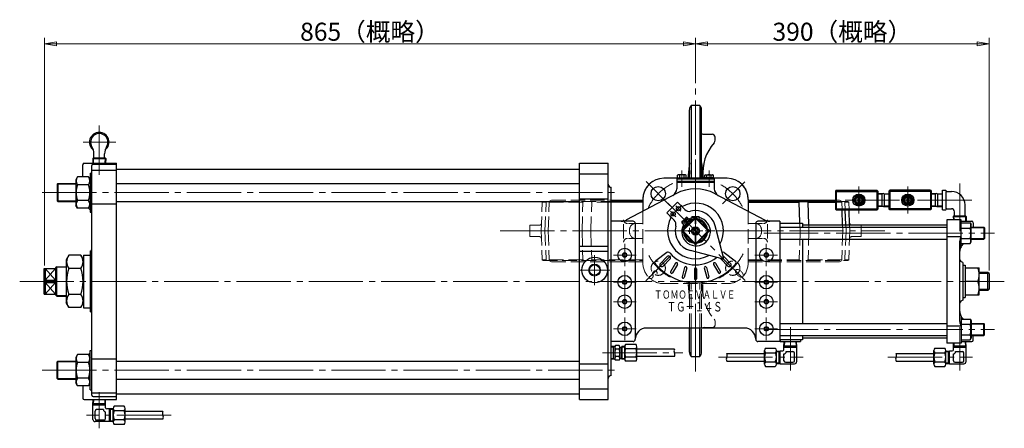
# Model space of a CAD drawing. Extents: x 6746 to 8824, y 2150 to 4004.
# Drawn here: x 6746 to 8054, y 3461 to 4004 of the extents above; entities that cross this region are included whole.
import ezdxf
from ezdxf.enums import TextEntityAlignment as Align

# ---------------------------------------------------------------- set-up
doc = ezdxf.new("R2010")
doc.units = 0
doc.header["$LTSCALE"] = 8
doc.header["$MEASUREMENT"] = 0
doc.linetypes.add('CENTER', pattern=[12, 9, -1, 1, -1])
doc.linetypes.add('HIDDEN', pattern=[3.2, 2.4, -0.8])
doc.layers.get('0').update_dxf_attribs({"linetype": 'CONTINUOUS'})
doc.layers.get('Defpoints').update_dxf_attribs({"color": 252, "linetype": 'CONTINUOUS'})
doc.layers.add('1', color=7, linetype='CONTINUOUS')
doc.layers.add('シリンダ', color=85, linetype='CONTINUOUS')
doc.layers.add('scale', color=6, linetype='CONTINUOUS', lineweight=13)
doc.styles.get("Standard").update_dxf_attribs({"font": 'simplex.shx', "bigfont": 'BIGFONT.shx'})
doc.dimstyles.get("Standard").update_dxf_attribs({"dimscale": 8, "dimtxt": 3, "dimasz": 2, "dimexe": 1, "dimexo": 0.5, "dimgap": 0.5, "dimtad": 1, "dimdsep": 46, "dimtxsty": 'STANDARD', "dimblk": 'CLOSED', "dimcen": 0.09, "dimclrd": 256, "dimclre": 256, "dimclrt": 2, "dimadec": 0, "dimazin": 2, "dimtfac": 1, "dimtmove": 0, "dimatfit": 3, "dimldrblk": 'CLOSED', "dimfxl": 1, "dimtolj": 1, "dimtzin": 0, "dimlwd": 13, "dimlwe": 13, "dimarcsym": 0})

# ---------------------------------------------------------------- blocks, each defined once
blk = doc.blocks.new('_Closed')
at = {"color": 0, "linetype": 'ByBlock', "lineweight": -2}
for p, q in [((-1, 0.167), (0, 0)), ((-1, 0.167), (-1, -0.167)), ((0, 0), (-1, -0.167)), ((0, 0), (-1, 0))]:
    blk.add_line(p, q, dxfattribs=at)
blk = doc.blocks.new('*D43')
at = {"layer": 'Defpoints', "color": 0}
for p in [(6778.5, 3972), (7643.5, 3915.6), (6778.5, 3673.3)]:
    blk.add_point(p, dxfattribs=at)
at = {"layer": 'scale', "lineweight": 13}
for p, q in [((6778.5, 3677.3), (6778.5, 3980)), ((7643.5, 3919.6), (7643.5, 3980)), ((7627.5, 3972), (6794.5, 3972))]:
    blk.add_line(p, q, dxfattribs=at)
at = {"layer": 'scale', "lineweight": 13, "xscale": 16, "yscale": 16, "zscale": 16, "rotation": 180}
blk.add_blockref('_Closed', (6778.5, 3972), dxfattribs=at)
at = {"layer": 'scale', "lineweight": 13, "xscale": 16, "yscale": 16, "zscale": 16}
blk.add_blockref('_Closed', (7643.5, 3972), dxfattribs=at)
at = {"layer": 'scale', "color": 2, "insert": (7211, 3988), "char_height": 24, "attachment_point": 5}
blk.add_mtext('\\A1;865（概略）', dxfattribs=at)
blk = doc.blocks.new('*D47')
at = {"layer": 'Defpoints', "color": 0}
for p in [(8033.5, 3972), (7643.5, 3915.6), (8033.5, 3666.7)]:
    blk.add_point(p, dxfattribs=at)
at = {"layer": 'scale', "lineweight": 13}
for p, q in [((7643.5, 3919.6), (7643.5, 3980)), ((8033.5, 3670.7), (8033.5, 3980)), ((7659.5, 3972), (8017.5, 3972))]:
    blk.add_line(p, q, dxfattribs=at)
at = {"layer": 'scale', "lineweight": 13, "xscale": 16, "yscale": 16, "zscale": 16, "rotation": 180}
blk.add_blockref('_Closed', (7643.5, 3972), dxfattribs=at)
at = {"layer": 'scale', "lineweight": 13, "xscale": 16, "yscale": 16, "zscale": 16}
blk.add_blockref('_Closed', (8033.5, 3972), dxfattribs=at)
at = {"layer": 'scale', "color": 2, "insert": (7838.5, 3988), "char_height": 24, "attachment_point": 5}
blk.add_mtext('\\A1;390（概略）', dxfattribs=at)

msp = doc.modelspace()

# ---------------------------------------------------------------- linework, layer by layer
at = {"layer": '1', "linetype": 'CENTER', "lineweight": 13}
for p, q in [((7643.466, 3536.418), (7643.466, 3915.598)), ((7577.726, 3789.018), (7609.576, 3757.168)), ((7679.396, 3759.218), (7708.866, 3788.688)), ((7384.166, 3723.288), (7894.836, 3723.288)), ((7577.346, 3657.168), (7610.286, 3690.108)), ((7677.176, 3689.568), (7709.246, 3657.508))]:
    msp.add_line(p, q, dxfattribs=at)
at = {"layer": '1'}
for p, q in [((7637.806, 3889.938), (7637.806, 3793.288)), ((7649.126, 3889.938), (7649.126, 3793.288)), ((7635.466, 3793.288), (7635.466, 3884.288)), ((7651.466, 3793.288), (7651.466, 3884.288)), ((7654.766, 3851.788), (7665.466, 3851.788)), ((7669.466, 3843.728), (7669.466, 3847.788)), ((7635.466, 3813.618), (7633.386, 3793.288)), ((7651.466, 3813.618), (7653.536, 3793.288)), ((7635.466, 3803.508), (7634.956, 3793.288)), ((7651.466, 3803.508), (7651.976, 3793.288)), ((7531.466, 3764.288), (7573.466, 3764.288)), ((7531.466, 3762.638), (7573.466, 3762.638)), ((7573.466, 3761.638), (7531.466, 3761.638)), ((7713.466, 3764.288), (7829.466, 3764.288)), ((7713.466, 3762.638), (7829.466, 3762.638)), ((7713.466, 3761.638), (7781.376, 3761.638)), ((7782.239, 3734.516), (7781.376, 3761.638)), ((7793.106, 3761.638), (7829.466, 3761.638)), ((7793.811, 3731.939), (7793.106, 3761.638)), ((7838.919, 3731.288), (7838.133, 3751.109)), ((7843.124, 3731.288), (7842.397, 3751.209)), ((7848.145, 3731.487), (7847.378, 3751.088)), ((7635.466, 3562.288), (7635.466, 3594.288)), ((7637.806, 3556.628), (7637.806, 3593.484)), ((7649.126, 3556.628), (7649.126, 3593.432)), ((7651.466, 3562.288), (7651.466, 3592.965))]:
    msp.add_line(p, q, dxfattribs=at)
at = {"layer": '1', "linetype": 'HIDDEN', "lineweight": 15}
for p, q in [((7601.266, 3793.288), (7685.666, 3793.288)), ((7438.466, 3723.288), (7439.966, 3761.638)), ((7439.966, 3761.638), (7440.966, 3762.638)), ((7444.916, 3761.638), (7439.966, 3761.638)), ((7440.966, 3762.638), (7531.466, 3762.638)), ((7443.516, 3723.288), (7444.916, 3761.638)), ((7447.696, 3723.288), (7449.206, 3761.638)), ((7449.166, 3762.638), (7449.206, 3761.638)), ((7493.826, 3761.638), (7449.206, 3761.638)), ((7452.216, 3764.288), (7449.726, 3762.858)), ((7452.216, 3764.288), (7531.466, 3764.288)), ((7492.906, 3723.288), (7493.826, 3761.638)), ((7504.336, 3723.288), (7505.556, 3761.638)), ((7531.466, 3761.638), (7505.556, 3761.638)), ((7573.466, 3681.088), (7573.466, 3765.488)), ((7713.466, 3681.088), (7713.466, 3765.488)), ((7829.466, 3764.288), (7834.716, 3764.288)), ((7829.466, 3762.638), (7845.966, 3762.638)), ((7829.466, 3761.638), (7837.716, 3761.638)), ((7834.716, 3764.288), (7837.206, 3762.858)), ((7837.756, 3762.638), (7837.716, 3761.638)), ((7838.126, 3751.289), (7837.716, 3761.638)), ((7842.016, 3761.638), (7846.966, 3761.638)), ((7842.394, 3751.288), (7842.016, 3761.638)), ((7846.966, 3761.638), (7845.966, 3762.638)), ((7847.378, 3751.088), (7846.966, 3761.638)), ((7638.466, 3738.488), (7638.466, 3742.288)), ((7638.466, 3742.288), (7648.466, 3742.288)), ((7648.466, 3738.488), (7648.466, 3742.288)), ((7423.466, 3715.788), (7423.466, 3730.788)), ((7423.466, 3730.788), (7435.876, 3730.788)), ((7547.956, 3713.288), (7547.956, 3733.288)), ((7573.466, 3733.288), (7552.956, 3733.288)), ((7642.966, 3707.298), (7642.966, 3739.278)), ((7643.966, 3707.298), (7643.966, 3739.278)), ((7713.466, 3733.288), (7733.976, 3733.288)), ((7738.976, 3713.288), (7738.976, 3733.288)), ((7782.596, 3723.288), (7782.239, 3734.516)), ((7794.016, 3723.288), (7793.811, 3731.939)), ((7839.236, 3723.288), (7838.918, 3731.3)), ((7843.416, 3723.288), (7843.108, 3731.731)), ((7848.466, 3723.288), (7848.153, 3731.289)), ((7851.056, 3730.788), (7863.466, 3730.788)), ((7863.466, 3715.788), (7863.466, 3730.788)), ((7423.466, 3715.788), (7435.876, 3715.788)), ((7438.466, 3723.288), (7439.966, 3684.938)), ((7443.516, 3723.288), (7444.916, 3684.938)), ((7447.696, 3723.288), (7449.206, 3684.938)), ((7492.906, 3723.288), (7493.826, 3684.938)), ((7504.336, 3723.288), (7505.556, 3684.938)), ((7555.966, 3721.288), (7555.966, 3725.288)), ((7730.966, 3721.288), (7730.966, 3725.288)), ((7782.596, 3723.288), (7781.376, 3684.938)), ((7794.016, 3723.288), (7793.106, 3684.938)), ((7839.236, 3723.288), (7837.716, 3684.938)), ((7843.416, 3723.288), (7842.016, 3684.938)), ((7848.466, 3723.288), (7846.966, 3684.938)), ((7851.056, 3715.788), (7863.466, 3715.788)), ((7573.466, 3713.288), (7552.956, 3713.288)), ((7713.466, 3713.288), (7733.976, 3713.288)), ((7439.966, 3684.938), (7440.966, 3683.938)), ((7444.916, 3684.938), (7439.966, 3684.938)), ((7440.966, 3683.938), (7573.466, 3683.938)), ((7449.166, 3683.938), (7449.206, 3684.938)), ((7493.826, 3684.938), (7449.206, 3684.938)), ((7452.216, 3682.288), (7449.726, 3683.708)), ((7452.216, 3682.288), (7573.466, 3682.288)), ((7573.466, 3684.938), (7505.556, 3684.938)), ((7713.466, 3684.938), (7781.376, 3684.938)), ((7713.466, 3683.938), (7845.966, 3683.938)), ((7713.466, 3682.288), (7834.716, 3682.288)), ((7793.106, 3684.938), (7837.716, 3684.938)), ((7834.716, 3682.288), (7837.206, 3683.708)), ((7837.756, 3683.938), (7837.716, 3684.938)), ((7842.016, 3684.938), (7846.966, 3684.938)), ((7846.966, 3684.938), (7845.966, 3683.938)), ((7601.266, 3653.288), (7685.666, 3653.288)), ((7635.466, 3632.958), (7633.386, 3653.288)), ((7635.466, 3643.068), (7634.956, 3653.288)), ((7635.466, 3594.288), (7635.466, 3653.288)), ((7637.806, 3594.288), (7637.806, 3653.288)), ((7649.126, 3594.288), (7649.126, 3653.288)), ((7651.466, 3643.068), (7651.976, 3653.288)), ((7651.466, 3632.958), (7653.536, 3653.288)), ((7651.466, 3594.288), (7651.466, 3653.288)), ((7669.466, 3602.848), (7669.466, 3598.788)), ((7654.766, 3594.788), (7665.466, 3594.788))]:
    msp.add_line(p, q, dxfattribs=at)
at = {"layer": '1'}
for centre in [(7593.966, 3772.788), (7692.966, 3772.788)]:
    msp.add_circle(centre, 9.5, dxfattribs=at)
at = {"layer": '1', "linetype": 'HIDDEN', "lineweight": 15}
for centre, radius in [((7643.466, 3723.288), 16), ((7593.966, 3673.788), 9.5), ((7692.966, 3673.788), 9.5)]:
    msp.add_circle(centre, radius, dxfattribs=at)
at = {"layer": '1'}
for centre, radius, start, end in [((7643.466, 3884.288), 8, 135.03, 180), ((7643.466, 3723.288), 166.75, 88.05, 91.95), ((7643.466, 3884.288), 8, 0, 44.97), ((7654.766, 3857.788), 6, 236.62, 270), ((7665.466, 3847.788), 4, 0, 90), ((7713.106, 3800.608), 60, 138.44, 185.82), ((7664.466, 3843.728), 5, 318.44, 0), ((7783.206, 3760.468), 2.17, 90, 147.43), ((7790.026, 3757.388), 5.25, 54.04, 90), ((7851.056, 3733.788), 3, 182.24, 234.101789), ((7654.766, 3588.788), 6, 90, 123.38), ((7643.466, 3562.288), 8, 180, 224.97), ((7643.466, 3562.288), 8, 315.03, 0), ((7643.466, 3723.288), 166.75, 268.05, 271.95)]:
    msp.add_arc(centre, radius, start, end, dxfattribs=at)
at = {"layer": '1', "linetype": 'HIDDEN', "lineweight": 15}
for centre, radius, start, end in [((7601.266, 3765.488), 27.8, 90, 180), ((7685.666, 3765.488), 27.8, 0, 90), ((7446.676, 3760.598), 2.04, 90, 149.32), ((7450.716, 3761.128), 2, 119.74, 130.95), ((7496.906, 3757.388), 5.25, 90, 125.96), ((7503.726, 3760.468), 2.17, 32.57, 90), ((7836.216, 3761.128), 2, 49.05, 60.26), ((7840.256, 3760.598), 2.04, 30.68, 90), ((7435.876, 3733.788), 3, 270, 357.76), ((7552.956, 3738.288), 5, 180, 270), ((7563.966, 3725.288), 8, 90, 180), ((7643.466, 3723.288), 15, 91.91, 268.09), ((7643.466, 3723.288), 15, 271.91, 88.09), ((7722.966, 3725.288), 8, 0, 90), ((7733.976, 3738.288), 5, 270, 0), ((7851.056, 3733.788), 3, 236.44269, 270), ((7435.876, 3712.788), 3, 2.24, 90), ((7563.966, 3721.288), 8, 180, 270), ((7722.966, 3721.288), 8, 270, 0), ((7851.056, 3712.788), 3, 90, 177.76), ((7552.956, 3708.288), 5, 90, 180), ((7733.976, 3708.288), 5, 0, 90), ((7446.676, 3685.978), 2.04, 210.68, 270), ((7450.716, 3685.448), 2, 229.05, 240.26), ((7496.906, 3689.188), 5.25, 234.04, 270), ((7503.726, 3686.098), 2.17, 270, 327.43), ((7601.266, 3681.088), 27.8, 180, 270), ((7685.666, 3681.088), 27.8, 270, 0), ((7783.206, 3686.098), 2.17, 212.57, 270), ((7790.026, 3689.188), 5.25, 270, 305.96), ((7840.256, 3685.978), 2.04, 270, 329.32), ((7713.106, 3645.968), 60, 174.18, 221.56), ((7665.466, 3598.788), 4, 270, 0), ((7664.466, 3602.848), 5, 0, 41.56)]:
    msp.add_arc(centre, radius, start, end, dxfattribs=at)
at = {"layer": '1', "linetype": 'CENTER', "lineweight": 13}
for start, end in [(115.53, 153.42), (27.78, 61.17), (207.94, 241.59), (296.32, 334.38)]:
    msp.add_arc((7643.466, 3723.288), 70, start, end, dxfattribs=at)
at = {"layer": 'シリンダ', "linetype": 'CENTER', "lineweight": 13}
for p, q in [((6851.466, 3797.918), (6851.466, 3863.568)), ((6830.236, 3841.288), (6873.346, 3841.288)), ((7643.466, 3818.428), (7643.466, 3563.388)), ((7625.466, 3803.508), (7625.466, 3781.918)), ((7661.466, 3803.508), (7661.466, 3781.918)), ((7860.466, 3782.518), (7860.466, 3746.468)), ((7925.466, 3782.518), (7925.466, 3746.468)), ((7994.466, 3723.158), (7994.466, 3786.568)), ((6775.766, 3774.288), (7542.886, 3774.288)), ((7606.726, 3760.028), (7684.846, 3681.908)), ((7609.526, 3741.678), (7625.256, 3757.408)), ((7617.236, 3756.588), (7624.186, 3749.638)), ((8010.386, 3764.288), (7820.496, 3764.288)), ((7610.036, 3749.648), (7617.556, 3742.128)), ((7581.076, 3723.288), (7705.846, 3723.288)), ((7635.466, 3727.288), (7635.466, 3719.288)), ((7734.346, 3720.288), (8040.656, 3720.288)), ((7549.466, 3706.288), (7549.466, 3676.288)), ((7737.466, 3706.288), (7737.466, 3676.288)), ((7509.466, 3691.288), (7509.466, 3651.288)), ((7564.466, 3691.288), (7534.466, 3691.288)), ((7722.466, 3691.288), (7752.466, 3691.288)), ((7489.466, 3671.288), (7529.466, 3671.288)), ((7549.466, 3670.288), (7549.466, 3614.288)), ((7737.466, 3670.288), (7737.466, 3614.288)), ((6745.766, 3656.288), (8053.656, 3656.288)), ((7564.466, 3655.288), (7534.466, 3655.288)), ((7722.466, 3655.288), (7752.466, 3655.288)), ((7564.466, 3629.288), (7534.466, 3629.288)), ((7722.466, 3629.288), (7752.466, 3629.288)), ((7549.466, 3608.288), (7549.466, 3578.288)), ((7737.466, 3608.288), (7737.466, 3578.288)), ((7564.466, 3593.288), (7534.466, 3593.288)), ((7722.466, 3593.288), (7752.466, 3593.288)), ((7734.346, 3592.288), (8040.656, 3592.288)), ((7769.466, 3595.248), (7769.466, 3538.048)), ((7994.466, 3595.248), (7994.466, 3538.048)), ((7520.106, 3561.288), (7626.466, 3561.288)), ((7673.956, 3555.418), (7786.306, 3555.418)), ((7898.956, 3555.418), (8011.306, 3555.418)), ((6775.766, 3538.288), (7542.886, 3538.288)), ((6851.466, 3461.048), (6851.466, 3509.038)), ((6946.966, 3478.418), (6834.626, 3478.418))]:
    msp.add_line(p, q, dxfattribs=at)
at = {"layer": 'シリンダ'}
for p, q in [((6843.746, 3820.288), (6842.916, 3819.458)), ((6842.916, 3819.458), (6843.116, 3813.288)), ((6842.916, 3819.458), (6860.006, 3819.458)), ((6843.746, 3820.288), (6859.176, 3820.288)), ((6844.466, 3820.888), (6844.466, 3825.788)), ((6858.466, 3820.888), (6858.466, 3825.788)), ((6859.176, 3820.288), (6860.006, 3819.458)), ((6860.006, 3819.458), (6859.816, 3813.288)), ((6829.466, 3795.088), (6829.466, 3811.288)), ((6831.466, 3813.288), (6874.466, 3813.288)), ((6841.466, 3505.148), (6841.466, 3810.058)), ((6843.466, 3812.058), (6874.466, 3812.058)), ((6874.466, 3499.288), (6874.466, 3813.288)), ((7489.466, 3499.288), (7489.466, 3813.288)), ((7489.466, 3813.288), (7527.466, 3813.288)), ((7527.466, 3499.288), (7527.466, 3813.288)), ((6822.656, 3795.088), (6820.466, 3791.288)), ((6837.266, 3795.088), (6822.656, 3795.088)), ((6837.266, 3795.088), (6839.466, 3791.288)), ((6839.466, 3800.288), (6841.466, 3800.288)), ((6839.466, 3800.288), (6839.466, 3748.288)), ((6841.466, 3804.288), (6874.466, 3804.288)), ((6874.466, 3805.538), (7489.466, 3805.538)), ((7489.466, 3799.288), (7527.466, 3799.288)), ((7619.366, 3793.288), (7601.466, 3793.288)), ((7619.366, 3792.488), (7619.366, 3793.988)), ((7619.366, 3793.988), (7631.566, 3793.988)), ((7619.716, 3797.498), (7620.566, 3797.988)), ((7619.716, 3793.988), (7619.716, 3797.498)), ((7630.366, 3797.988), (7620.566, 3797.988)), ((7622.586, 3793.988), (7622.586, 3797.498)), ((7625.466, 3792.488), (7624.966, 3793.988)), ((7625.466, 3793.988), (7625.966, 3792.488)), ((7628.336, 3793.988), (7628.336, 3797.498)), ((7631.216, 3797.498), (7630.366, 3797.988)), ((7631.216, 3793.988), (7631.216, 3797.498)), ((7631.566, 3793.988), (7631.566, 3792.488)), ((7655.366, 3793.288), (7631.566, 3793.288)), ((7667.566, 3793.988), (7655.366, 3793.988)), ((7655.366, 3793.988), (7655.366, 3792.488)), ((7655.716, 3797.498), (7656.566, 3797.988)), ((7655.716, 3793.988), (7655.716, 3797.498)), ((7656.566, 3797.988), (7666.366, 3797.988)), ((7658.586, 3793.988), (7658.586, 3797.498)), ((7661.466, 3792.488), (7660.966, 3793.988)), ((7661.466, 3793.988), (7661.966, 3792.488)), ((7664.336, 3793.988), (7664.336, 3797.498)), ((7667.216, 3797.498), (7666.366, 3797.988)), ((7667.216, 3793.988), (7667.216, 3797.498)), ((7667.566, 3792.488), (7667.566, 3793.988)), ((7685.466, 3793.288), (7667.566, 3793.288)), ((6795.466, 3785.478), (6796.276, 3786.288)), ((6795.466, 3785.478), (6795.466, 3763.098)), ((6796.276, 3786.288), (6820.466, 3786.288)), ((6796.276, 3786.288), (6796.276, 3762.288)), ((6820.466, 3791.288), (6820.466, 3757.288)), ((6837.266, 3784.688), (6822.656, 3784.688)), ((6874.466, 3786.288), (7489.466, 3786.288)), ((7531.466, 3531.288), (7531.466, 3781.288)), ((7618.466, 3792.488), (7618.466, 3779.428)), ((7618.466, 3792.488), (7668.466, 3792.488)), ((7618.466, 3789.288), (7668.466, 3789.288)), ((7618.466, 3788.288), (7668.466, 3788.288)), ((7668.466, 3792.488), (7668.466, 3779.428)), ((7617.176, 3772.738), (7551.936, 3738.048)), ((7669.756, 3772.738), (7734.996, 3738.048)), ((7830.466, 3777.288), (7829.466, 3776.288)), ((7829.466, 3776.288), (7829.466, 3752.288)), ((7829.466, 3776.288), (7830.466, 3775.788)), ((7830.466, 3777.288), (7884.466, 3777.288)), ((7830.466, 3777.288), (7830.466, 3751.288)), ((7830.466, 3775.788), (7884.466, 3775.788)), ((7856.996, 3770.288), (7853.536, 3764.288)), ((7856.996, 3770.288), (7863.926, 3770.288)), ((7858.966, 3769.058), (7858.966, 3759.518)), ((7861.966, 3769.058), (7861.966, 3759.518)), ((7867.396, 3764.288), (7863.926, 3770.288)), ((7884.466, 3777.288), (7884.466, 3751.288)), ((7885.466, 3776.288), (7884.466, 3777.288)), ((7884.466, 3775.788), (7885.466, 3776.288)), ((7885.466, 3776.288), (7885.466, 3752.288)), ((7892.966, 3772.858), (7885.466, 3772.628)), ((7891.396, 3755.768), (7891.396, 3772.808)), ((7892.966, 3772.858), (7900.466, 3772.628)), ((7894.536, 3755.768), (7894.536, 3772.808)), ((7900.466, 3776.288), (7901.466, 3777.288)), ((7900.466, 3776.288), (7900.466, 3752.288)), ((7901.466, 3775.788), (7900.466, 3776.288)), ((7955.466, 3777.288), (7901.466, 3777.288)), ((7901.466, 3777.288), (7901.466, 3751.288)), ((7955.466, 3775.788), (7901.466, 3775.788)), ((7918.536, 3764.288), (7921.996, 3770.288)), ((7928.926, 3770.288), (7921.996, 3770.288)), ((7923.966, 3769.058), (7923.966, 3759.518)), ((7926.966, 3769.058), (7926.966, 3759.518)), ((7928.926, 3770.288), (7932.396, 3764.288)), ((7955.466, 3777.288), (7955.466, 3751.288)), ((7955.466, 3777.288), (7956.466, 3776.288)), ((7956.466, 3776.288), (7955.466, 3775.788)), ((7956.466, 3776.288), (7956.466, 3752.288)), ((7963.966, 3772.858), (7956.466, 3772.628)), ((7962.396, 3755.768), (7962.396, 3772.808)), ((7963.966, 3772.858), (7971.466, 3772.628)), ((7965.536, 3755.768), (7965.536, 3772.808)), ((7971.466, 3751.288), (7971.466, 3777.288)), ((7971.466, 3777.288), (7975.526, 3777.288)), ((7976.466, 3752.788), (7976.466, 3775.788)), ((7977.466, 3775.788), (7983.466, 3775.788)), ((6795.466, 3763.098), (6796.276, 3762.288)), ((6796.276, 3762.288), (6820.466, 3762.288)), ((6822.656, 3753.488), (6820.466, 3757.288)), ((6837.266, 3763.888), (6822.656, 3763.888)), ((6837.266, 3753.488), (6839.466, 3757.288)), ((6841.466, 3759.308), (6874.466, 3759.308)), ((6874.466, 3762.288), (7489.466, 3762.288)), ((7489.466, 3765.768), (7527.466, 3765.768)), ((7573.466, 3765.288), (7573.466, 3749.498)), ((7605.276, 3747.328), (7619.426, 3761.478)), ((7619.426, 3761.478), (7629.306, 3751.588)), ((7713.466, 3765.288), (7713.466, 3749.498)), ((7853.536, 3764.288), (7856.996, 3758.288)), ((7856.996, 3758.288), (7863.926, 3758.288)), ((7867.396, 3764.288), (7863.926, 3758.288)), ((7892.966, 3755.718), (7885.466, 3755.958)), ((7892.966, 3755.718), (7900.466, 3755.958)), ((7918.536, 3764.288), (7921.996, 3758.288)), ((7928.926, 3758.288), (7921.996, 3758.288)), ((7932.396, 3764.288), (7928.926, 3758.288)), ((7963.966, 3755.718), (7956.466, 3755.958)), ((7963.966, 3755.718), (7971.466, 3755.958)), ((8001.466, 3743.888), (8001.466, 3757.788)), ((6837.266, 3753.488), (6822.656, 3753.488)), ((6837.266, 3753.488), (6839.466, 3751.288)), ((6839.466, 3748.288), (6841.466, 3748.288)), ((7605.276, 3747.328), (7615.166, 3737.448)), ((7643.076, 3741.288), (7625.466, 3723.678)), ((7628.986, 3739.178), (7631.116, 3741.298)), ((7634.306, 3739.518), (7632.526, 3741.298)), ((7643.466, 3740.258), (7643.076, 3741.288)), ((7643.466, 3740.258), (7643.856, 3741.288)), ((7661.456, 3723.678), (7643.856, 3741.288)), ((7830.466, 3752.788), (7829.466, 3752.288)), ((7830.466, 3751.288), (7829.466, 3752.288)), ((7830.466, 3752.788), (7884.466, 3752.788)), ((7830.466, 3751.288), (7884.466, 3751.288)), ((7884.466, 3752.788), (7885.466, 3752.288)), ((7884.466, 3751.288), (7885.466, 3752.288)), ((7901.466, 3752.788), (7900.466, 3752.288)), ((7901.466, 3751.288), (7900.466, 3752.288)), ((7955.466, 3752.788), (7901.466, 3752.788)), ((7955.466, 3751.288), (7901.466, 3751.288)), ((7955.466, 3752.788), (7956.466, 3752.288)), ((7955.466, 3751.288), (7956.466, 3752.288)), ((7971.466, 3751.288), (7975.526, 3751.288)), ((7977.466, 3752.788), (7983.466, 3752.788)), ((7986.746, 3743.288), (7985.916, 3742.458)), ((7985.916, 3742.458), (7986.046, 3738.288)), ((7985.916, 3742.458), (8003.006, 3742.458)), ((7986.746, 3743.288), (8002.176, 3743.288)), ((7987.466, 3743.888), (7987.466, 3748.788)), ((8002.176, 3743.288), (8003.006, 3742.458)), ((8003.006, 3742.458), (8002.816, 3736.288)), ((7560.466, 3736.288), (7531.466, 3736.288)), ((7563.466, 3733.288), (7563.466, 3579.288)), ((7625.456, 3735.648), (7627.576, 3737.768)), ((7627.236, 3732.448), (7625.456, 3734.228)), ((7643.466, 3740.258), (7626.496, 3723.288)), ((7631.396, 3733.948), (7627.576, 3737.768)), ((7632.806, 3735.358), (7628.986, 3739.178)), ((7660.436, 3723.288), (7643.466, 3740.258)), ((7680.626, 3687.958), (7669.586, 3730.128)), ((7723.466, 3733.288), (7723.466, 3579.288)), ((7755.466, 3736.288), (7726.466, 3736.288)), ((7755.466, 3736.288), (7755.466, 3576.288)), ((7755.466, 3733.788), (7785.466, 3733.788)), ((7755.466, 3728.288), (7977.466, 3728.288)), ((7785.466, 3733.788), (7785.466, 3728.288)), ((7785.466, 3731.288), (7977.466, 3731.288)), ((7977.466, 3738.288), (7977.466, 3574.288)), ((7996.466, 3738.288), (7977.466, 3738.288)), ((7996.466, 3738.288), (7977.466, 3738.288)), ((7996.466, 3702.288), (7996.466, 3738.288)), ((7996.466, 3736.288), (8010.466, 3736.288)), ((7996.466, 3734.138), (8008.106, 3734.138)), ((8008.106, 3734.138), (8009.466, 3731.788)), ((8009.466, 3708.788), (8009.466, 3731.788)), ((8009.466, 3728.288), (8026.656, 3728.288)), ((8012.466, 3734.288), (8012.466, 3728.288)), ((8027.466, 3727.478), (8026.656, 3728.288)), ((8026.656, 3728.288), (8026.656, 3712.288)), ((7626.496, 3723.288), (7625.466, 3723.678)), ((7626.496, 3723.288), (7625.466, 3722.898)), ((7643.076, 3705.298), (7625.466, 3722.898)), ((7643.466, 3706.318), (7626.496, 3723.288)), ((7660.436, 3723.288), (7643.466, 3706.318)), ((7661.456, 3722.898), (7643.856, 3705.298)), ((7661.456, 3723.678), (7660.436, 3723.288)), ((7660.436, 3723.288), (7661.456, 3722.898)), ((7996.466, 3715.628), (7977.466, 3715.628)), ((7996.466, 3727.218), (8008.106, 3727.218)), ((8027.466, 3727.478), (8027.466, 3713.098)), ((7489.466, 3703.018), (7527.466, 3703.018)), ((7643.466, 3706.318), (7643.076, 3705.298)), ((7643.856, 3705.298), (7643.466, 3706.318)), ((7755.466, 3712.288), (7977.466, 3712.288)), ((7785.466, 3712.288), (7785.466, 3600.288)), ((7994.466, 3602.948), (7994.466, 3709.628)), ((7996.466, 3713.368), (8008.106, 3713.368)), ((7999.616, 3706.438), (7996.466, 3703.288)), ((7996.466, 3706.438), (8008.106, 3706.438)), ((8008.106, 3706.438), (8009.466, 3708.788)), ((8009.466, 3712.288), (8026.656, 3712.288)), ((8027.466, 3713.098), (8026.656, 3712.288)), ((6811.016, 3690.938), (6807.466, 3684.788)), ((6826.916, 3690.938), (6811.016, 3690.938)), ((6826.916, 3690.938), (6830.466, 3684.788)), ((6830.466, 3691.288), (6830.466, 3621.288)), ((6830.466, 3691.288), (6839.466, 3691.288)), ((6839.466, 3696.288), (6839.466, 3616.288)), ((7489.466, 3696.288), (7527.466, 3696.288)), ((7605.206, 3694.458), (7590.806, 3683.608)), ((7605.986, 3689.348), (7596.796, 3680.158)), ((7678.796, 3686.128), (7636.626, 3697.168)), ((7680.936, 3689.348), (7690.136, 3680.158)), ((7681.726, 3694.458), (7696.116, 3683.608)), ((6794.966, 3675.788), (6793.466, 3674.288)), ((6794.966, 3675.788), (6807.466, 3675.788)), ((6794.966, 3636.788), (6794.966, 3675.788)), ((6807.466, 3684.788), (6807.466, 3627.788)), ((7609.526, 3685.818), (7600.326, 3676.618)), ((7616.916, 3680.308), (7610.416, 3669.048)), ((7619.516, 3678.808), (7613.016, 3667.548)), ((7667.416, 3678.808), (7673.916, 3667.548)), ((7670.016, 3680.308), (7676.516, 3669.048)), ((7677.406, 3685.818), (7686.596, 3676.618)), ((7998.466, 3681.288), (7995.966, 3682.738)), ((7998.466, 3681.288), (7998.466, 3631.288)), ((7998.466, 3677.688), (8001.466, 3677.688)), ((8001.466, 3677.688), (8001.466, 3634.888)), ((6778.466, 3639.288), (6778.466, 3673.288)), ((6778.466, 3673.288), (6793.466, 3673.288)), ((6779.466, 3673.288), (6779.466, 3657.738)), ((6793.466, 3673.288), (6779.466, 3657.738)), ((6793.466, 3657.738), (6779.466, 3673.288)), ((6793.466, 3674.288), (6793.466, 3638.288)), ((6826.916, 3673.618), (6811.016, 3673.618)), ((7628.946, 3674.898), (7625.576, 3662.338)), ((7631.846, 3674.128), (7628.476, 3661.568)), ((7641.966, 3672.788), (7641.966, 3659.788)), ((7644.966, 3672.788), (7644.966, 3659.788)), ((7655.086, 3674.128), (7658.446, 3661.568)), ((7657.986, 3674.898), (7661.346, 3662.338)), ((8001.466, 3674.288), (8020.466, 3674.288)), ((8020.466, 3638.288), (8020.466, 3674.288)), ((8031.836, 3668.288), (8020.466, 3668.288)), ((8033.466, 3666.668), (8031.836, 3668.288)), ((8031.836, 3644.288), (8031.836, 3668.288)), ((8033.466, 3666.668), (8033.466, 3645.918)), ((6779.466, 3657.738), (6778.466, 3656.288)), ((6779.466, 3654.848), (6778.466, 3656.288)), ((6779.466, 3657.738), (6793.466, 3657.738)), ((6779.466, 3654.848), (6779.466, 3639.288)), ((6779.466, 3654.848), (6793.466, 3654.848)), ((6793.466, 3639.288), (6779.466, 3654.848)), ((6779.466, 3639.288), (6793.466, 3654.848)), ((8018.266, 3656.288), (8001.466, 3656.288)), ((6778.466, 3639.288), (6793.466, 3639.288)), ((6794.966, 3636.788), (6793.466, 3638.288)), ((6794.966, 3636.788), (6807.466, 3636.788)), ((6826.916, 3638.968), (6811.016, 3638.968)), ((8001.466, 3638.288), (8020.466, 3638.288)), ((8031.836, 3644.288), (8020.466, 3644.288)), ((8033.466, 3645.918), (8031.836, 3644.288)), ((6811.016, 3621.638), (6807.466, 3627.788)), ((6826.916, 3621.638), (6830.466, 3627.788)), ((7998.466, 3631.288), (7995.966, 3629.848)), ((7998.466, 3634.888), (8001.466, 3634.888)), ((6826.916, 3621.638), (6811.016, 3621.638)), ((6830.466, 3621.288), (6839.466, 3621.288)), ((7996.466, 3610.288), (7996.466, 3574.288)), ((7755.466, 3600.288), (7977.466, 3600.288)), ((7996.466, 3596.948), (7977.466, 3596.948)), ((7999.616, 3606.138), (7996.466, 3609.288)), ((7996.466, 3606.138), (8008.106, 3606.138)), ((7996.466, 3599.218), (8008.106, 3599.218)), ((8008.106, 3606.138), (8009.466, 3603.788)), ((8009.466, 3603.788), (8009.466, 3580.788)), ((8009.466, 3600.288), (8026.656, 3600.288)), ((8027.466, 3599.478), (8026.656, 3600.288)), ((8026.656, 3584.288), (8026.656, 3600.288)), ((8027.466, 3585.098), (8027.466, 3599.478)), ((7708.466, 3594.288), (7578.466, 3594.288)), ((7755.466, 3584.288), (7977.466, 3584.288)), ((7785.466, 3584.288), (7785.466, 3578.788)), ((7996.466, 3585.368), (8008.106, 3585.368)), ((8009.466, 3584.288), (8026.656, 3584.288)), ((8012.466, 3578.288), (8012.466, 3584.288)), ((8027.466, 3585.098), (8026.656, 3584.288)), ((7560.466, 3576.288), (7531.466, 3576.288)), ((7542.086, 3571.108), (7537.086, 3571.108)), ((7564.466, 3572.258), (7550.466, 3572.258)), ((7755.466, 3576.288), (7726.466, 3576.288)), ((7785.466, 3578.788), (7755.466, 3578.788)), ((7755.966, 3578.788), (7755.966, 3576.288)), ((7755.966, 3576.288), (7782.966, 3576.288)), ((7760.966, 3568.918), (7761.196, 3576.288)), ((7777.956, 3568.918), (7777.726, 3576.288)), ((7782.966, 3578.788), (7782.966, 3576.288)), ((7785.466, 3581.288), (7977.466, 3581.288)), ((7996.466, 3574.288), (7977.466, 3574.288)), ((7985.966, 3568.918), (7986.136, 3574.288)), ((7996.466, 3578.438), (8008.106, 3578.438)), ((7996.466, 3576.288), (8010.466, 3576.288)), ((8002.956, 3568.918), (8002.726, 3576.288)), ((8008.106, 3578.438), (8009.466, 3580.788)), ((6822.656, 3559.088), (6820.466, 3555.288)), ((6837.266, 3559.088), (6822.656, 3559.088)), ((6837.266, 3559.088), (6839.466, 3561.288)), ((6837.266, 3559.088), (6839.466, 3555.288)), ((6839.466, 3564.288), (6841.466, 3564.288)), ((6839.466, 3512.288), (6839.466, 3564.288)), ((7536.276, 3569.788), (7531.466, 3569.638)), ((7534.516, 3552.848), (7534.516, 3569.738)), ((7536.086, 3568.648), (7536.086, 3553.928)), ((7542.086, 3566.198), (7537.086, 3566.198)), ((7543.086, 3568.648), (7543.086, 3553.928)), ((7543.086, 3568.288), (7545.086, 3568.288)), ((7545.086, 3568.768), (7545.526, 3569.618)), ((7545.086, 3568.768), (7545.086, 3553.818)), ((7549.466, 3569.618), (7545.526, 3569.618)), ((7545.526, 3569.618), (7545.526, 3552.958)), ((7549.466, 3553.068), (7549.466, 3569.518)), ((7564.466, 3566.778), (7550.466, 3566.778)), ((7565.466, 3553.068), (7565.466, 3569.518)), ((7615.466, 3566.288), (7565.466, 3566.288)), ((7684.966, 3560.418), (7734.966, 3560.418)), ((7734.966, 3546.318), (7734.966, 3564.508)), ((7736.466, 3567.538), (7749.466, 3567.538)), ((7736.466, 3561.478), (7749.466, 3561.478)), ((7750.966, 3546.318), (7750.966, 3564.508)), ((7750.966, 3563.748), (7755.966, 3563.748)), ((7754.476, 3547.088), (7754.476, 3563.748)), ((7755.966, 3563.918), (7759.466, 3563.918)), ((7755.966, 3546.918), (7755.966, 3563.918)), ((7760.966, 3568.918), (7777.966, 3568.918)), ((7760.966, 3565.418), (7760.966, 3568.918)), ((7760.966, 3550.918), (7760.966, 3559.918)), ((7761.016, 3570.478), (7777.906, 3570.478)), ((7763.966, 3562.918), (7772.966, 3562.918)), ((7774.966, 3550.918), (7774.966, 3560.918)), ((7777.966, 3549.918), (7777.966, 3568.918)), ((7909.966, 3560.418), (7959.966, 3560.418)), ((7959.966, 3546.318), (7959.966, 3564.508)), ((7961.466, 3567.538), (7974.466, 3567.538)), ((7961.466, 3561.478), (7974.466, 3561.478)), ((7975.966, 3546.318), (7975.966, 3564.508)), ((7975.966, 3563.748), (7980.966, 3563.748)), ((7979.476, 3547.088), (7979.476, 3563.748)), ((7980.966, 3563.918), (7984.466, 3563.918)), ((7980.966, 3546.918), (7980.966, 3563.918)), ((7985.966, 3568.918), (8002.966, 3568.918)), ((7985.966, 3565.418), (7985.966, 3568.918)), ((7985.966, 3550.918), (7985.966, 3559.918)), ((7986.016, 3570.478), (8002.906, 3570.478)), ((7988.966, 3562.918), (7997.966, 3562.918)), ((7999.966, 3550.918), (7999.966, 3560.918)), ((8002.966, 3549.918), (8002.966, 3568.918)), ((6795.466, 3549.478), (6796.276, 3550.288)), ((6795.466, 3527.098), (6795.466, 3549.478)), ((6796.276, 3550.288), (6820.466, 3550.288)), ((6796.276, 3526.288), (6796.276, 3550.288)), ((6820.466, 3555.288), (6820.466, 3521.288)), ((6837.266, 3548.688), (6822.656, 3548.688)), ((6841.466, 3553.278), (6874.466, 3553.278)), ((6874.466, 3550.288), (7489.466, 3550.288)), ((7489.466, 3546.818), (7527.466, 3546.818)), ((7536.276, 3552.788), (7531.466, 3552.938)), ((7542.086, 3556.388), (7537.086, 3556.388)), ((7542.086, 3551.478), (7537.086, 3551.478)), ((7543.086, 3554.288), (7545.086, 3554.288)), ((7545.086, 3553.818), (7545.526, 3552.958)), ((7549.466, 3552.958), (7545.526, 3552.958)), ((7564.466, 3555.808), (7550.466, 3555.808)), ((7564.466, 3550.318), (7550.466, 3550.318)), ((7615.466, 3556.288), (7565.466, 3556.288)), ((7684.966, 3550.418), (7734.966, 3550.418)), ((7736.466, 3549.348), (7749.466, 3549.348)), ((7750.966, 3547.088), (7755.966, 3547.088)), ((7755.966, 3546.918), (7774.966, 3546.918)), ((7762.966, 3548.918), (7772.966, 3548.918)), ((7909.966, 3550.418), (7959.966, 3550.418)), ((7961.466, 3549.348), (7974.466, 3549.348)), ((7975.966, 3547.088), (7980.966, 3547.088)), ((7980.966, 3546.918), (7999.966, 3546.918)), ((7987.966, 3548.918), (7997.966, 3548.918)), ((7736.466, 3543.288), (7749.466, 3543.288)), ((7961.466, 3543.288), (7974.466, 3543.288)), ((6795.466, 3527.098), (6796.276, 3526.288)), ((6796.276, 3526.288), (6820.466, 3526.288)), ((6822.656, 3517.488), (6820.466, 3521.288)), ((6837.266, 3527.888), (6822.656, 3527.888)), ((6837.266, 3517.488), (6839.466, 3521.288)), ((6874.466, 3526.288), (7489.466, 3526.288)), ((6837.266, 3517.488), (6822.656, 3517.488)), ((6829.466, 3517.488), (6829.466, 3501.288)), ((6839.466, 3512.288), (6841.466, 3512.288)), ((6841.466, 3508.288), (6874.466, 3508.288)), ((6874.466, 3507.038), (7489.466, 3507.038)), ((7489.466, 3513.288), (7527.466, 3513.288)), ((6831.466, 3499.288), (6874.466, 3499.288)), ((6842.966, 3491.918), (6843.196, 3499.288)), ((6859.906, 3493.478), (6843.016, 3493.478)), ((6843.466, 3503.148), (6874.466, 3503.148)), ((6859.956, 3491.918), (6859.726, 3499.288)), ((7489.466, 3499.288), (7527.466, 3499.288)), ((6859.966, 3491.918), (6842.966, 3491.918)), ((6842.966, 3472.918), (6842.966, 3491.918)), ((6845.966, 3473.918), (6845.966, 3483.918)), ((6856.966, 3485.918), (6847.966, 3485.918)), ((6859.966, 3488.418), (6859.966, 3491.918)), ((6859.966, 3473.918), (6859.966, 3482.918)), ((6864.966, 3486.918), (6861.466, 3486.918)), ((6864.966, 3469.918), (6864.966, 3486.918)), ((6869.966, 3486.748), (6864.966, 3486.748)), ((6866.446, 3470.088), (6866.446, 3486.748)), ((6869.966, 3469.318), (6869.966, 3487.508)), ((6884.466, 3490.538), (6871.466, 3490.538)), ((6884.466, 3484.478), (6871.466, 3484.478)), ((6885.966, 3469.318), (6885.966, 3487.508)), ((6935.966, 3483.418), (6885.966, 3483.418)), ((6864.966, 3469.918), (6845.966, 3469.918)), ((6857.966, 3471.918), (6847.966, 3471.918)), ((6869.966, 3470.088), (6864.966, 3470.088)), ((6884.466, 3472.348), (6871.466, 3472.348)), ((6884.466, 3466.288), (6871.466, 3466.288)), ((6935.966, 3473.418), (6885.966, 3473.418))]:
    msp.add_line(p, q, dxfattribs=at)
at = {"layer": 'シリンダ', "lineweight": 13}
for p, q in [((6843.746, 3820.288), (6843.966, 3813.288)), ((6859.176, 3820.288), (6858.956, 3813.288)), ((6795.466, 3785.478), (6820.466, 3785.478)), ((7891.396, 3771.958), (7885.466, 3771.768)), ((7892.966, 3772.858), (7891.396, 3771.958)), ((7892.966, 3772.858), (7894.536, 3771.958)), ((7894.536, 3771.958), (7900.466, 3771.768)), ((7962.396, 3771.958), (7956.466, 3771.768)), ((7963.966, 3772.858), (7962.396, 3771.958)), ((7963.966, 3772.858), (7965.536, 3771.958)), ((7965.536, 3771.958), (7971.466, 3771.768)), ((6795.466, 3763.098), (6820.466, 3763.098)), ((7891.396, 3756.628), (7885.466, 3756.808)), ((7892.966, 3755.718), (7891.396, 3756.628)), ((7892.966, 3755.718), (7894.536, 3756.628)), ((7894.536, 3756.628), (7900.466, 3756.808)), ((7962.396, 3756.628), (7956.466, 3756.808)), ((7963.966, 3755.718), (7962.396, 3756.628)), ((7963.966, 3755.718), (7965.536, 3756.628)), ((7965.536, 3756.628), (7971.466, 3756.808)), ((7986.746, 3743.288), (7986.906, 3738.288)), ((8002.176, 3743.288), (8001.956, 3736.288)), ((8009.466, 3727.478), (8027.466, 3727.478)), ((8009.466, 3713.098), (8027.466, 3713.098)), ((6794.156, 3674.978), (6807.466, 3674.978)), ((8033.466, 3666.668), (8020.466, 3666.668)), ((6794.156, 3637.598), (6807.466, 3637.598)), ((8033.466, 3645.918), (8020.466, 3645.918)), ((8009.466, 3599.478), (8027.466, 3599.478)), ((8009.466, 3585.098), (8027.466, 3585.098)), ((7761.876, 3570.478), (7762.056, 3576.288)), ((7777.056, 3570.478), (7776.866, 3576.288)), ((7986.876, 3570.478), (7986.996, 3574.288)), ((8002.056, 3570.478), (8001.866, 3576.288)), ((7534.516, 3568.878), (7531.466, 3568.788)), ((7536.086, 3569.788), (7534.516, 3568.878)), ((7549.466, 3568.768), (7545.086, 3568.768)), ((7750.966, 3562.888), (7754.476, 3562.888)), ((7755.966, 3563.748), (7754.476, 3562.888)), ((7760.966, 3568.918), (7761.876, 3570.478)), ((7777.956, 3568.918), (7777.056, 3570.478)), ((7975.966, 3562.888), (7979.476, 3562.888)), ((7980.966, 3563.748), (7979.476, 3562.888)), ((7985.966, 3568.918), (7986.876, 3570.478)), ((8002.956, 3568.918), (8002.056, 3570.478)), ((6795.466, 3549.478), (6820.466, 3549.478)), ((7534.516, 3553.698), (7531.466, 3553.798)), ((7536.086, 3552.798), (7534.516, 3553.698)), ((7549.466, 3553.818), (7545.086, 3553.818)), ((7750.966, 3547.938), (7754.476, 3547.938)), ((7755.966, 3547.088), (7754.476, 3547.938)), ((7975.966, 3547.938), (7979.476, 3547.938)), ((7980.966, 3547.088), (7979.476, 3547.938)), ((6795.466, 3527.098), (6820.466, 3527.098)), ((6842.966, 3491.918), (6843.876, 3493.478)), ((6843.876, 3493.478), (6844.056, 3499.288)), ((6859.056, 3493.478), (6858.866, 3499.288)), ((6859.956, 3491.918), (6859.056, 3493.478)), ((6864.966, 3486.748), (6866.446, 3485.888)), ((6869.966, 3485.888), (6866.446, 3485.888)), ((6864.966, 3470.088), (6866.446, 3470.938)), ((6869.966, 3470.938), (6866.446, 3470.938))]:
    msp.add_line(p, q, dxfattribs=at)
at = {"layer": 'シリンダ'}
for centre, radius in [((7860.466, 3764.288), 8), ((7860.466, 3764.288), 6), ((7860.466, 3764.288), 5), ((7925.466, 3764.288), 8), ((7925.466, 3764.288), 6), ((7925.466, 3764.288), 5), ((7620.836, 3752.988), 2.75), ((7613.766, 3745.918), 2.75), ((7627.996, 3734.508), 1.25), ((7632.246, 3738.758), 1.25), ((7643.466, 3723.288), 5.5), ((7635.466, 3723.288), 1), ((7643.466, 3723.288), 3.32), ((7509.466, 3671.288), 17), ((7549.466, 3691.288), 9), ((7549.466, 3691.288), 2.46), ((7737.466, 3691.288), 9), ((7737.466, 3691.288), 2.46), ((7509.466, 3671.288), 6.92), ((7549.466, 3655.288), 9), ((7737.466, 3655.288), 9), ((7549.466, 3655.288), 2.46), ((7737.466, 3655.288), 2.46), ((7549.466, 3629.288), 9), ((7737.466, 3629.288), 9), ((7549.466, 3629.288), 2.46), ((7737.466, 3629.288), 2.46), ((7549.466, 3593.288), 9), ((7737.466, 3593.288), 9), ((7549.466, 3593.288), 2.46), ((7737.466, 3593.288), 2.46)]:
    msp.add_circle(centre, radius, dxfattribs=at)
at = {"layer": 'シリンダ', "lineweight": 13}
for centre, radius in [((7643.466, 3723.288), 4), ((7549.466, 3691.288), 3), ((7737.466, 3691.288), 3), ((7509.466, 3671.288), 8), ((7549.466, 3655.288), 3), ((7737.466, 3655.288), 3), ((7549.466, 3629.288), 3), ((7737.466, 3629.288), 3), ((7549.466, 3593.288), 3), ((7737.466, 3593.288), 3)]:
    msp.add_circle(centre, radius, dxfattribs=at)
at = {"layer": 'シリンダ'}
for centre, radius, start, end in [((6851.466, 3841.288), 13, 306.6, 233.4), ((6851.466, 3841.288), 11.5, 327.62, 212.38), ((6827.016, 3825.788), 17.44, 0, 32.38), ((6875.906, 3825.788), 17.44, 147.62, 180), ((6843.866, 3820.888), 0.6, 270, 0), ((6859.066, 3820.888), 0.6, 180, 270), ((6831.466, 3811.288), 2, 90, 180), ((6843.466, 3810.058), 2, 90, 180), ((6829.346, 3789.888), 8.47, 142.12, 217.88), ((6830.586, 3789.888), 8.47, 322.12, 37.88), ((7601.466, 3765.288), 28, 90, 180), ((7621.156, 3795.648), 2.34, 52.12, 127.88), ((7625.466, 3789.368), 8.63, 70.53, 109.47), ((7629.776, 3795.648), 2.34, 52.12, 127.88), ((7657.156, 3795.648), 2.34, 52.12, 127.88), ((7661.466, 3789.368), 8.63, 70.53, 109.47), ((7665.776, 3795.648), 2.34, 52.12, 127.88), ((7685.466, 3765.288), 28, 0, 90), ((6852.076, 3774.288), 31.2, 160.53, 199.47), ((6807.856, 3774.288), 31.2, 340.53, 19.47), ((7531.466, 3785.288), 4, 180, 270), ((7608.466, 3779.428), 10, 298, 0), ((7643.466, 3723.288), 56, 62, 118), ((7678.466, 3779.428), 10, 180, 242), ((7860.466, 3764.288), 4.5, 109.47, 250.53), ((7860.466, 3764.288), 4.5, 289.47, 70.53), ((7925.466, 3764.288), 4.5, 109.47, 250.53), ((7925.466, 3764.288), 4.5, 289.47, 70.53), ((7975.526, 3776.288), 1, 14.48, 90), ((7977.466, 3776.788), 1, 194.48, 270), ((7983.466, 3757.788), 18, 0, 90), ((6829.346, 3758.688), 8.47, 142.12, 217.88), ((6830.586, 3758.688), 8.47, 322.12, 37.88), ((7643.466, 3723.288), 37, 331.54, 119.32), ((6835.466, 3746.808), 6, 0, 14.33), ((7643.466, 3723.288), 37, 150.68, 298.46), ((7644.266, 3722.488), 19, 152.46, 117.54), ((7634.966, 3757.248), 8, 225, 284.05), ((7631.816, 3740.588), 1, 45, 135), ((7643.466, 3723.288), 27, 14.67, 104.05), ((7643.466, 3723.288), 18, 88.76, 91.24), ((7975.526, 3752.288), 1, 270, 345.52), ((7977.466, 3751.788), 1, 90, 165.52), ((7983.466, 3748.788), 4, 0, 90), ((7986.866, 3743.888), 0.6, 270, 0), ((8002.066, 3743.888), 0.6, 180, 270), ((7544.886, 3751.288), 15, 270, 298), ((7560.466, 3733.288), 3, 0, 90), ((7609.506, 3731.788), 8, 345.95, 45), ((7643.466, 3723.288), 27, 165.95, 255.33), ((7626.166, 3734.938), 1, 135, 225), ((7626.526, 3731.738), 1, 332.46, 45), ((7643.466, 3723.288), 16.1, 138.56, 171.15), ((7643.466, 3723.288), 16.1, 98.85, 131.44), ((7635.016, 3740.228), 1, 225, 297.54), ((7643.466, 3723.288), 16.1, 8.85, 81.15), ((7726.466, 3733.288), 3, 90, 180), ((7742.036, 3751.288), 15, 242, 270), ((8003.656, 3730.678), 5.64, 322.12, 37.88), ((8010.466, 3734.288), 2, 0, 90), ((7643.466, 3723.288), 18, 178.76, 181.24), ((7643.466, 3723.288), 16.1, 188.85, 261.15), ((7643.466, 3723.288), 16.1, 278.85, 351.15), ((7643.466, 3723.288), 18, 358.76, 1.24), ((8004.466, 3709.628), 10, 143.13, 180), ((7988.516, 3720.288), 20.78, 340.53, 19.47), ((7643.466, 3723.288), 18, 268.76, 271.24), ((8004.466, 3696.288), 10, 143.13, 180), ((8003.656, 3709.908), 5.64, 322.12, 37.88), ((6822.146, 3682.278), 14.11, 142.12, 217.88), ((6815.776, 3682.278), 14.11, 322.12, 37.88), ((6838.466, 3699.118), 3, 289.47, 0), ((7607.006, 3692.068), 3, 40.58, 127), ((7607.756, 3687.578), 2.5, 315, 135), ((7643.466, 3723.288), 45, 220.58, 308.46), ((7679.916, 3692.068), 3, 53, 111.49), ((7679.176, 3687.578), 2.5, 45, 67.8), ((7592.616, 3681.218), 3, 127, 219.61), ((7643.466, 3723.288), 69, 219.61, 320.39), ((7598.566, 3678.388), 2.5, 135, 315), ((7618.216, 3679.558), 1.5, 330, 150), ((7630.396, 3674.508), 1.5, 345, 165), ((7656.536, 3674.508), 1.5, 15, 195), ((7668.716, 3679.558), 1.5, 30, 210), ((7679.176, 3687.578), 2.5, 202.2, 225), ((7679.176, 3687.578), 1.5, 255.33, 14.67), ((7688.366, 3678.388), 2.5, 225, 45), ((7694.316, 3681.218), 3, 320.39, 53), ((7997.466, 3685.328), 3, 180, 240), ((6860.016, 3656.288), 51.98, 160.53, 199.47), ((6777.906, 3656.288), 51.98, 340.53, 19.47), ((7611.716, 3668.298), 1.5, 150, 330), ((7627.026, 3661.958), 1.5, 165, 345), ((7643.466, 3672.788), 1.5, 0, 180), ((7659.896, 3661.958), 1.5, 195, 15), ((7675.216, 3668.298), 1.5, 210, 30), ((8000.906, 3665.288), 19.56, 332.6, 27.4), ((7643.466, 3659.788), 1.5, 180, 0), ((8000.906, 3647.288), 19.56, 332.6, 27.4), ((6822.146, 3630.308), 14.11, 142.12, 217.88), ((6815.776, 3630.308), 14.11, 322.12, 37.88), ((7997.466, 3627.248), 3, 120, 180), ((6838.466, 3613.458), 3, 0, 70.53), ((8004.466, 3616.288), 10, 180, 216.87), ((8004.466, 3602.948), 10, 180, 216.87), ((8003.656, 3602.678), 5.64, 322.12, 37.88), ((7988.516, 3592.288), 20.78, 340.53, 19.47), ((7578.466, 3579.288), 15, 90, 180), ((7708.466, 3579.288), 15, 0, 90), ((8003.656, 3581.908), 5.64, 322.12, 37.88), ((7539.596, 3568.648), 3.51, 135.65, 224.35), ((7539.566, 3568.648), 3.51, 315.65, 44.35), ((7553.726, 3569.518), 4.26, 139.93, 220.07), ((7560.466, 3579.288), 3, 270, 0), ((7561.206, 3569.518), 4.26, 319.93, 40.07), ((7726.466, 3579.288), 3, 180, 270), ((8010.466, 3578.288), 2, 270, 0), ((6829.346, 3553.888), 8.47, 142.12, 217.88), ((6830.586, 3553.888), 8.47, 322.12, 37.88), ((6835.466, 3565.778), 6, 345.67, 0), ((7548.626, 3561.288), 12.54, 156.96, 203.04), ((7530.536, 3561.288), 12.54, 336.96, 23.04), ((7565.006, 3561.288), 15.54, 159.33, 200.67), ((7549.926, 3561.288), 15.54, 339.33, 20.67), ((7619.796, 3563.788), 5, 150, 210), ((7611.136, 3558.788), 5, 330, 30), ((7680.636, 3557.918), 5, 330, 30), ((7738.776, 3564.508), 3.81, 127.34, 232.66), ((7747.966, 3555.418), 13, 152.2, 207.8), ((7737.966, 3555.418), 13, 332.2, 27.8), ((7747.156, 3564.508), 3.81, 307.34, 52.66), ((7759.466, 3565.418), 1.5, 270, 0), ((7760.966, 3562.918), 3, 270, 0), ((7772.966, 3560.918), 2, 0, 90), ((7905.636, 3557.918), 5, 330, 30), ((7963.776, 3564.508), 3.81, 127.34, 232.66), ((7972.966, 3555.418), 13, 152.2, 207.8), ((7962.966, 3555.418), 13, 332.2, 27.8), ((7972.156, 3564.508), 3.81, 307.34, 52.66), ((7984.466, 3565.418), 1.5, 270, 0), ((7985.966, 3562.918), 3, 270, 0), ((7997.966, 3560.918), 2, 0, 90), ((6852.076, 3538.288), 31.2, 160.53, 199.47), ((6807.856, 3538.288), 31.2, 340.53, 19.47), ((7539.596, 3553.928), 3.51, 135.65, 224.35), ((7539.566, 3553.928), 3.51, 315.65, 44.35), ((7553.726, 3553.068), 4.26, 139.93, 220.07), ((7561.206, 3553.068), 4.26, 319.93, 40.07), ((7689.296, 3552.918), 5, 150, 210), ((7738.776, 3546.318), 3.81, 127.34, 232.66), ((7747.156, 3546.318), 3.81, 307.34, 52.66), ((7762.966, 3550.918), 2, 180, 270), ((7772.966, 3550.918), 2, 270, 0), ((7774.966, 3549.918), 3, 270, 0), ((7914.296, 3552.918), 5, 150, 210), ((7963.776, 3546.318), 3.81, 127.34, 232.66), ((7972.156, 3546.318), 3.81, 307.34, 52.66), ((7987.966, 3550.918), 2, 180, 270), ((7997.966, 3550.918), 2, 270, 0), ((7999.966, 3549.918), 3, 270, 0), ((6829.346, 3522.688), 8.47, 142.12, 217.88), ((6830.586, 3522.688), 8.47, 322.12, 37.88), ((7531.466, 3527.288), 4, 90, 180), ((6843.466, 3505.148), 2, 180, 270), ((6831.466, 3501.288), 2, 180, 270), ((6847.966, 3483.918), 2, 90, 180), ((6859.966, 3485.918), 3, 180, 270), ((6861.466, 3488.418), 1.5, 180, 270), ((6873.776, 3487.508), 3.81, 127.34, 232.66), ((6882.966, 3478.418), 13, 152.2, 207.8), ((6872.966, 3478.418), 13, 332.2, 27.8), ((6882.156, 3487.508), 3.81, 307.34, 52.66), ((6940.296, 3480.918), 5, 150, 210), ((6845.966, 3472.918), 3, 180, 270), ((6847.966, 3473.918), 2, 180, 270), ((6857.966, 3473.918), 2, 270, 0), ((6873.776, 3469.318), 3.81, 127.34, 232.66), ((6882.156, 3469.318), 3.81, 307.34, 52.66), ((6931.636, 3475.918), 5, 330, 30)]:
    msp.add_arc(centre, radius, start, end, dxfattribs=at)

# ---------------------------------------------------------------- texts
for s, rotation, width, p, p2 in [('Ｓ', 135, 1.000051, (7596.086, 3666.018), (7588.166, 3673.938)), ('Ｏ', 225, 0.923124, (7700.736, 3675.918), (7692.816, 3667.998))]:
    msp.add_text(s, height=14, rotation=rotation, dxfattribs=dict(at, width=width)).set_placement(p, p2, align=Align.FIT)
for s, height, width, p, p2 in [('ＴＯＭＯＥＶＡＬＶＥ', 11, 0.849711, (7588.466, 3633.288), (7696.266, 3633.288)), ('ＴＧ－１４Ｓ', 12.7, 0.852941, (7605.466, 3616.288), (7679.126, 3616.288))]:
    msp.add_text(s, height=height, dxfattribs=dict(at, width=width)).set_placement(p, p2, align=Align.FIT)

# ---------------------------------------------------------------- dimensions: what is measured, and where the dimension line sits
at = {"layer": 'scale'}
for base, p2, text, picture, middle in [((6778.466, 3971.996), (6778.466, 3673.288), '865（概略）', '*D43', (7210.966, 3987.996)), ((8033.466, 3971.996), (8033.466, 3666.668), '390（概略）', '*D47', (7838.466, 3987.996))]:
    dim = msp.add_linear_dim(base=base, p1=(7643.466, 3915.598), p2=p2, text=text, dimstyle='STANDARD', dxfattribs=at)
    dim.commit()
    dim.dimension.update_dxf_attribs({"geometry": picture, "text_midpoint": middle})

doc.saveas('drawing.dxf')
